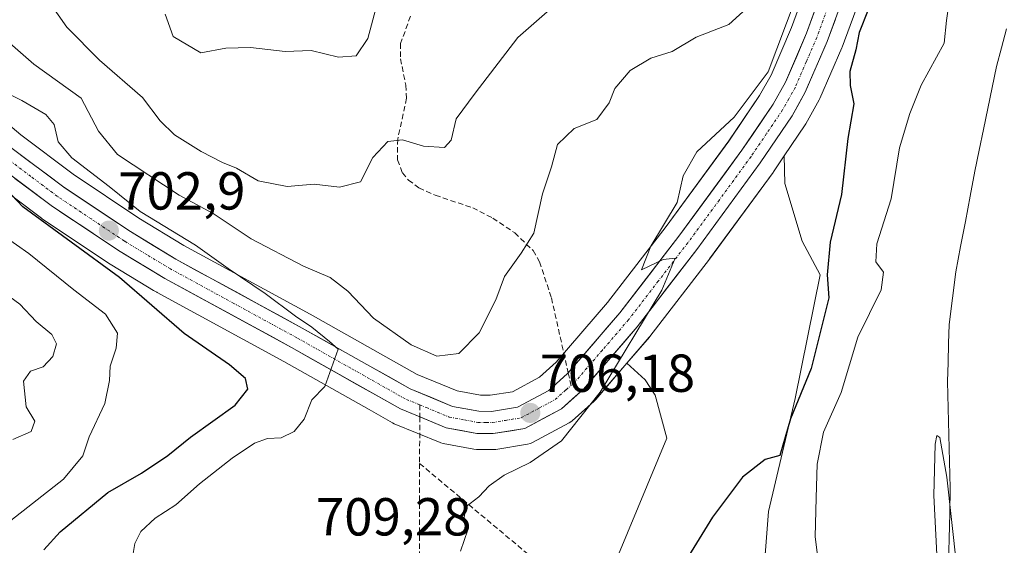
# Model space of a CAD drawing. Units: metres. Extents: x 617839 to 621295, y 4720181 to 4722553.
# Drawn here: x 620336 to 620520, y 4721931 to 4722030 of the extents above; entities that cross this region are included whole.
import ezdxf
from ezdxf.enums import TextEntityAlignment as Align

# ---------------------------------------------------------------- set-up
doc = ezdxf.new("R2010")
doc.units = ezdxf.units.M
doc.header["$MEASUREMENT"] = 0
doc.linetypes.add('TRAZO_Y_PUNTO', pattern=[1, 0.5, -0.25, 0, -0.25])
doc.linetypes.add('TRAZOSX2', pattern=[1.5, 1, -0.5])
for name, color, linetype, lineweight in [('Arbolado forestal CxS', 92, 'Continuous', 0), ('Carretera de calzada única', 19, 'Continuous', 13), ('Carretera de calzada única Cxs', 19, 'Continuous', 13), ('Carretera de calzada única eje', 19, 'TRAZO_Y_PUNTO', 0), ('Carátula', 7, 'Continuous', 5), ('Corriente natural lineal', 142, 'Continuous', 13), ('Cultivos herbáceos CxS', 92, 'Continuous', 0), ('Curva de nivel maestra', 36, 'Continuous', 30), ('Curva de nivel normal', 36, 'Continuous', 0), ('Núcleo urbano CxS', 19, 'Continuous', 0), ('Punto de cota en terreno', 7, 'Continuous', 0), ('Rótulo de punto de cota en terreno', 19, 'Continuous', 0), ('Senda', 19, 'TRAZOSX2', 0)]:
    doc.layers.add(name, color=color, linetype=linetype, lineweight=lineweight)
doc.styles.add('Arial', font='txt', dxfattribs={"height": 0.2})

# ---------------------------------------------------------------- blocks, each defined once
blk = doc.blocks.new('*U150')
at = {"layer": 'Arbolado forestal CxS', "color": 92, "linetype": 'Continuous', "lineweight": 0}
blk.add_polyline3d([(620486.6437, 4722044.5791, 702.6306), (620480.6023, 4722028.1317, 703.3646), (620476.7497, 4722019.1877, 703.8509), (620474.5683, 4722015.3421, 704.0064), (620468.8271, 4722006.8379, 704.0983), (620457.0627, 4721990.8139, 704.8842), (620446.0643, 4721976.5467, 705.4975), (620436.4333, 4721965.3741, 705.9144), (620433.3161, 4721962.5749, 705.9722), (620428.2353, 4721959.8605, 706.3822), (620424.0827, 4721959.1811, 706.5331), (620422.2233, 4721959.1889, 706.596), (620417.8563, 4721960.0025, 706.5963), (620410.3437, 4721963.1033, 706.2129), (620390.2729, 4721974.4151, 705.9593), (620366.5947, 4721987.2823, 704.0559), (620358.1811, 4721992.3819, 703.573), (620345.8327, 4722000.6205, 703.499), (620335.9889, 4722007.9889, 702.278), (620323.8978, 4722018.2047, 701.8007)], dxfattribs=at)
blk = doc.blocks.new('*U162')
at = {"layer": 'Cultivos herbáceos CxS', "color": 92, "linetype": 'Continuous', "lineweight": 0}
blk.add_polyline3d([(620444.4609, 4721920.4573, 700.6338), (620457.1753, 4721951.184, 700.9015), (620455.0263, 4721959.2137, 701.6531), (620453.1213, 4721962.0711, 702.1351), (620449.6954, 4721965.1777, 703.4896), (620453.9057, 4721970.0671, 703.3445), (620453.9953, 4721970.1775, 703.357), (620465.1753, 4721984.6675, 702.7425), (620465.2197, 4721984.7265, 702.7401), (620477.1097, 4722000.9465, 702.4679), (620477.1749, 4722001.0393, 702.4574), (620479.2106, 4722004.0483, 702.2789), (620479.3151, 4721998.9013, 702.1788), (620482.5539, 4721988.0767, 700.9664), (620485.9337, 4721981.7395, 699.2424), (620481.2443, 4721958.6147, 697.816), (620476.2481, 4721937.4101, 698.3847), (620475.1877, 4721923.6353, 698.0737)], dxfattribs=at)
blk = doc.blocks.new('*U163')
at = {"layer": 'Arbolado forestal CxS', "color": 92, "linetype": 'Continuous', "lineweight": 0}
blk.add_polyline3d([(620329.7301, 4721999.9802, 699.3294), (620339.8901, 4721992.3601, 699.8262), (620340.0249, 4721992.265, 699.8362), (620352.6548, 4721983.835, 700.0516), (620352.7693, 4721983.7621, 700.0547), (620359.7619, 4721979.5396, 701.1678), (620360.9111, 4721978.8457, 701.3697), (620361.5047, 4721978.4873, 701.4904), (620361.5965, 4721978.4348, 701.5112), (620385.347, 4721965.5156, 704.2043), (620401.3503, 4721956.4984, 705.6244), (620405.7375, 4721954.0265, 705.8418), (620406.0643, 4721953.8682, 705.8528), (620414.6543, 4721950.3175, 706.1203), (620414.7743, 4721950.2713, 706.1212), (620415.2593, 4721950.1393, 706.1259), (620420.9994, 4721949.0877, 705.8901), (620421.4917, 4721949.0403, 705.8514), (620424.6208, 4721949.0003, 705.515), (620425.1285, 4721949.0402, 705.4627), (620431.0849, 4721950.0229, 705.079), (620431.6061, 4721950.1611, 705.0586), (620431.9983, 4721950.3364, 705.0635), (620438.8783, 4721954.0263, 704.0697), (620439.1803, 4721954.2123, 704.0457), (620439.4585, 4721954.4323, 704.0331), (620443.5683, 4721958.1024, 703.6804), (620443.8437, 4721958.3825, 703.6765), (620449.6954, 4721965.1777, 703.4896), (620453.1213, 4721962.0711, 702.1351), (620455.0263, 4721959.2137, 701.6531), (620457.1753, 4721951.184, 700.9015), (620444.4609, 4721920.4573, 700.6338)], dxfattribs=at)
blk = doc.blocks.new('*U175')
at = {"layer": 'Curva de nivel normal', "color": 36, "linetype": 'Continuous', "lineweight": 0}
blk.add_polyline3d([(620363.07, 4722030.62, 720), (620364.59, 4722026.45, 720), (620369.78, 4722023.33, 720), (620374.45, 4722024.24, 720), (620379.09, 4722024.36, 720), (620385.57, 4722023.62, 720), (620390.5, 4722023.8, 720), (620395.58, 4722022.56, 720), (620398.89, 4722022.78, 720), (620401.08, 4722026.06, 720), (620402.72, 4722032.08, 720)], dxfattribs=at)
blk = doc.blocks.new('*U179')
at = {"layer": 'Curva de nivel normal', "color": 36, "linetype": 'Continuous', "lineweight": 0}
blk.add_polyline3d([(620472.82, 4722032.31, 710), (620468.79, 4722028.69, 710), (620462.72, 4722026.3, 710), (620458.2, 4722023.63, 710), (620454.2, 4722022.35, 710), (620450.32, 4722020.06, 710), (620447.42, 4722016.65, 710), (620446.37, 4722013.98, 710), (620444.06, 4722010.86, 710), (620439.8, 4722009.2, 710), (620436.69, 4722006.18, 710), (620435.54, 4722001.99, 710), (620433.85, 4721996.92, 710), (620432.26, 4721989.56, 710), (620429.85, 4721985.79, 710), (620426.75, 4721981.45, 710), (620425.11, 4721977.06, 710), (620421.98, 4721970.9, 710), (620418.15, 4721967.04, 710), (620414.07, 4721966.54, 710), (620409.21, 4721968.66, 710), (620402.19, 4721973.64, 710), (620397.37, 4721978.68, 710), (620394.05, 4721981.28, 710), (620389.02, 4721983.4, 710), (620379.23, 4721988.51, 710), (620372.12, 4721993.26, 710), (620365.74, 4721996.69, 710), (620354.17, 4722004.29, 710), (620350.56, 4722008.68, 710), (620347.31, 4722014.85, 710), (620338.44, 4722021.25, 710), (620330.32, 4722028.29, 710)], dxfattribs=at)
blk = doc.blocks.new('*U187')
at = {"layer": 'Curva de nivel normal', "color": 36, "linetype": 'Continuous', "lineweight": 0}
for points in [[(620511.52, 4721927.42, 690), (620509.74, 4721943.85, 690), (620508.4, 4721951.3, 690), (620507.85, 4721951.65, 690), (620507.52, 4721950.04, 690), (620507.3, 4721940.38, 690), (620508.04, 4721925.69, 690)], [(620334.54, 4721950.9, 690), (620337.97, 4721952.38, 690), (620338.67, 4721954.31, 690), (620337.04, 4721957.05, 690), (620336.52, 4721961.84, 690), (620337.84, 4721963.68, 690), (620340.19, 4721964.55, 690), (620342.02, 4721966.44, 690), (620342.74, 4721968.86, 690), (620341.82, 4721970.61, 690), (620338.88, 4721973, 690), (620335.81, 4721976.27, 690), (620330.39, 4721980.18, 690)]]:
    blk.add_polyline3d(points, dxfattribs=at)
blk = doc.blocks.new('*U193')
at = {"layer": 'Curva de nivel normal', "color": 36, "linetype": 'Continuous', "lineweight": 0}
for points in [[(620330.23, 4722017.4, 705), (620336.2, 4722014.4, 705), (620340.7, 4722011.82, 705), (620342.28, 4722009.94, 705), (620343.02, 4722006.7, 705), (620345.56, 4722003.67, 705), (620352.58, 4721998.33, 705), (620358.42, 4721993.6, 705), (620368.76, 4721987.29, 705), (620374.9, 4721982.92, 705), (620381.84, 4721978.28, 705), (620387.54, 4721974.04, 705), (620390.62, 4721971.98, 705), (620393.89, 4721969.28, 705), (620395.55, 4721967.81, 705), (620393.03, 4721960.82, 705), (620390.59, 4721958.31, 705), (620389.15, 4721954.73, 705), (620387.31, 4721952.42, 705), (620384.85, 4721951.24, 705), (620382.3, 4721951.06, 705), (620379.86, 4721950.24, 705), (620375.66, 4721947.42, 705), (620369.54, 4721942.58, 705), (620365.1, 4721938.64, 705), (620361.19, 4721936.19, 705), (620358.51, 4721933.68, 705), (620357.41, 4721931.4, 705), (620357.04, 4721929.16, 705)], [(620418.49, 4721929.98, 705), (620419.85, 4721933.98, 705), (620419.16, 4721936.31, 705), (620419.48, 4721938.28, 705), (620421.9, 4721940.18, 705), (620423.85, 4721942.25, 705), (620426.65, 4721944.2, 705), (620431.58, 4721946.62, 705), (620437.45, 4721950.64, 705), (620444.67, 4721959.75, 705), (620456.24, 4721978.9, 705), (620458.77, 4721984.88, 705), (620456.52, 4721984.62, 705), (620452.47, 4721982.71, 705), (620454.19, 4721987.12, 705), (620459.14, 4721995.31, 705), (620460.24, 4722000.31, 705), (620462.84, 4722004.79, 705), (620469.82, 4722011.28, 705), (620476.22, 4722019.82, 705), (620481.29, 4722033.26, 705)]]:
    blk.add_polyline3d(points, dxfattribs=at)
blk = doc.blocks.new('*U209')
at = {"layer": 'Curva de nivel normal', "color": 36, "linetype": 'Continuous', "lineweight": 0}
for points in [[(620328.21, 4721992.25, 695), (620337.51, 4721985.74, 695), (620345.94, 4721978.97, 695), (620351.91, 4721974.37, 695), (620354.12, 4721970.82, 695), (620353.91, 4721968, 695), (620352.77, 4721964.64, 695), (620352.68, 4721961.98, 695), (620351.77, 4721957.68, 695), (620348.83, 4721951.41, 695), (620347.62, 4721947.85, 695), (620344.02, 4721943.5, 695), (620333.24, 4721935.04, 695)], [(620485.9, 4721925.78, 695), (620485, 4721932.66, 695), (620485.21, 4721939.98, 695), (620485.36, 4721946.28, 695), (620486.59, 4721952.3, 695), (620489.87, 4721959.69, 695), (620493.04, 4721970.08, 695), (620497.37, 4721978.96, 695), (620497.83, 4721982.23, 695), (620496.4, 4721984.22, 695), (620496.61, 4721987.55, 695), (620499.26, 4721996.02, 695), (620500.84, 4722005.57, 695), (620502.79, 4722011.98, 695), (620504.87, 4722017.31, 695), (620509.19, 4722025.16, 695), (620509.66, 4722029.39, 695), (620510.13, 4722032.91, 695), (620510.33, 4722038.11, 695), (620511.68, 4722043.74, 695), (620513.37, 4722048.46, 695), (620517.47, 4722053.46, 695), (620520.16, 4722058.18, 695), (620524.43, 4722063.98, 695)]]:
    blk.add_polyline3d(points, dxfattribs=at)
blk = doc.blocks.new('*U221')
at = {"layer": 'Curva de nivel normal', "color": 36, "linetype": 'Continuous', "lineweight": 0}
blk.add_polyline3d([(620341.41, 4722032.8, 715), (620344.66, 4722028.14, 715), (620350.76, 4722021.99, 715), (620358.82, 4722014.98, 715), (620362.15, 4722010.64, 715), (620364.82, 4722008.02, 715), (620369.85, 4722004.84, 715), (620373.84, 4722002.84, 715), (620376.48, 4722001.76, 715), (620380.51, 4721999.39, 715), (620385.99, 4721998.31, 715), (620391.01, 4721998.73, 715), (620395.77, 4721998.2, 715), (620399.73, 4721999.16, 715), (620402.05, 4722003.77, 715), (620404.88, 4722006.74, 715), (620407.58, 4722007.04, 715), (620411.56, 4722005.86, 715), (620415.51, 4722005.63, 715), (620416.74, 4722007.01, 715), (620417.69, 4722010.99, 715), (620421.23, 4722015.82, 715), (620429.25, 4722026.26, 715), (620441.2, 4722036.72, 715)], dxfattribs=at)
blk = doc.blocks.new('5PATER')
at = {"layer": 'Carátula', "linetype": 'Continuous', "lineweight": 5}
h = blk.add_hatch(color=250, dxfattribs=at)
edge = h.paths.add_edge_path()
edge.add_ellipse((0, 0.01), major_axis=(-1.33, -1.34), ratio=0.999422, start_angle=0, end_angle=360)

msp = doc.modelspace()

# ---------------------------------------------------------------- linework, layer by layer
at = {"layer": 'Arbolado forestal CxS', "color": 92, "linetype": 'Continuous', "lineweight": 0}
for points in [[(620486.64, 4722044.58, 702.63), (620480.6, 4722028.13, 703.36), (620476.75, 4722019.19, 703.85), (620474.57, 4722015.34, 704.01), (620468.83, 4722006.84, 704.1), (620457.06, 4721990.81, 704.88), (620446.06, 4721976.55, 705.5), (620436.43, 4721965.37, 705.91), (620433.32, 4721962.57, 705.97), (620428.24, 4721959.86, 706.38), (620424.08, 4721959.18, 706.53), (620422.22, 4721959.19, 706.6), (620417.86, 4721960, 706.6), (620410.34, 4721963.1, 706.21), (620390.27, 4721974.42, 705.96), (620366.59, 4721987.28, 704.06), (620358.18, 4721992.38, 703.57), (620345.83, 4722000.62, 703.5), (620335.99, 4722007.99, 702.28), (620323.9, 4722018.2, 701.8)], [(620475.19, 4721923.64, 698.07), (620476.25, 4721937.41, 698.38), (620481.24, 4721958.61, 697.82), (620485.93, 4721981.74, 699.24), (620482.55, 4721988.08, 700.97), (620479.32, 4721998.9, 702.18), (620479.21, 4722004.05, 702.28), (620483.16, 4722009.88, 701.52), (620483.28, 4722010.07, 701.5), (620485.78, 4722014.53, 701.04), (620485.92, 4722014.81, 701), (620490.01, 4722024.29, 699.87), (620490.08, 4722024.45, 699.86), (620496.24, 4722041.22, 699.45)], [(620496.24, 4722041.22, 699.45), (620490.08, 4722024.45, 699.86), (620490.01, 4722024.29, 699.87), (620485.92, 4722014.81, 701), (620485.78, 4722014.53, 701.04), (620483.28, 4722010.07, 701.5), (620483.16, 4722009.88, 701.52), (620479.21, 4722004.05, 702.28)], [(620253.06, 4721800.64, 683.46), (620253.19, 4721791.82, 683.54), (620259.15, 4721781.87, 683.28), (620300.88, 4721763.37, 684.7), (620342.12, 4721764.55, 685.96), (620375.12, 4721768.09, 686.9), (620395.15, 4721773.98, 686.92), (620415.18, 4721788.13, 687.78), (620413.89, 4721813.03, 692.45), (620434.42, 4721820.75, 692.51), (620459.05, 4721839.78, 692.79), (620487.21, 4721872.67, 692.72), (620491.08, 4721892.91, 692.36), (620477.67, 4721912.64, 696.5), (620475.19, 4721923.64, 698.07), (620476.25, 4721937.41, 698.38), (620481.24, 4721958.61, 697.82), (620485.93, 4721981.74, 699.24), (620482.55, 4721988.08, 700.97), (620479.32, 4721998.9, 702.18), (620479.21, 4722004.05, 702.28)], [(620329.73, 4721999.98, 699.33), (620339.89, 4721992.36, 699.83), (620340.02, 4721992.27, 699.84), (620352.65, 4721983.84, 700.05), (620352.77, 4721983.76, 700.05), (620359.76, 4721979.54, 701.17), (620360.91, 4721978.85, 701.37), (620361.5, 4721978.49, 701.49), (620361.6, 4721978.43, 701.51), (620385.35, 4721965.52, 704.2), (620401.35, 4721956.5, 705.62), (620405.74, 4721954.03, 705.84), (620406.06, 4721953.87, 705.85), (620414.65, 4721950.32, 706.12), (620414.77, 4721950.27, 706.12), (620415.26, 4721950.14, 706.13), (620421, 4721949.09, 705.89), (620421.49, 4721949.04, 705.85), (620424.62, 4721949, 705.52), (620425.13, 4721949.04, 705.46), (620431.08, 4721950.02, 705.08), (620431.61, 4721950.16, 705.06), (620432, 4721950.34, 705.06), (620438.88, 4721954.03, 704.07), (620439.18, 4721954.21, 704.05), (620439.46, 4721954.43, 704.03), (620443.57, 4721958.1, 703.68), (620443.84, 4721958.38, 703.68), (620449.7, 4721965.18, 703.49)], [(620253.06, 4721800.64, 683.46), (620263.12, 4721798.16, 683.85), (620274.82, 4721795.01, 684.48), (620324.14, 4721783.61, 686.2), (620359.77, 4721784.61, 687.27), (620385.21, 4721784.59, 687.84), (620404.2, 4721795.43, 688.73), (620407.37, 4721816.62, 691.96), (620417.97, 4721828.28, 693.04), (620422.21, 4721845.23, 695.46), (620423.27, 4721861.12, 697.17), (620433.86, 4721879.13, 698.27), (620438.1, 4721897.15, 699.23), (620444.46, 4721920.46, 700.63), (620457.18, 4721951.18, 700.9), (620455.03, 4721959.21, 701.65), (620453.12, 4721962.07, 702.14), (620449.7, 4721965.18, 703.49)]]:
    msp.add_polyline3d(points, dxfattribs=at)
at = {"layer": 'Carretera de calzada única', "color": 19, "linetype": 'Continuous', "lineweight": 13}
for points in [[(620438.7, 4721963.4), (620448.39, 4721974.65), (620459.46, 4721989.01), (620471.28, 4722005.11), (620477.12, 4722013.76), (620479.44, 4722017.85), (620483.39, 4722027.02), (620489.48, 4722043.6), (620492.55, 4722053.1), (620494.71, 4722061.1), (620497.48, 4722075.83), (620500.62, 4722106.54), (620501.66, 4722114.57), (620502.37, 4722116.93), (620504.44, 4722121.42), (620507.35, 4722125.4), (620510.98, 4722128.74), (620514.53, 4722130.92), (620519.82, 4722133.01), (620534.6, 4722135.63)], [(620493.42, 4722042.25), (620487.26, 4722025.48), (620483.17, 4722016), (620480.67, 4722011.56), (620474.69, 4722002.72), (620462.8, 4721986.5), (620451.62, 4721972.01), (620441.57, 4721960.34), (620437.46, 4721956.67), (620430.58, 4721952.98), (620424.64, 4721952), (620421.53, 4721952.04), (620415.8, 4721953.09), (620410.84, 4721955.14)], [(620334.12, 4722005.64), (620344.1, 4721998.17), (620356.57, 4721989.85), (620365.1, 4721984.68), (620388.82, 4721971.79), (620409.03, 4721960.4), (620417, 4721957.11), (620421.94, 4721956.19), (620424.32, 4721956.18), (620429.21, 4721956.98), (620435.05, 4721960.1), (620438.59, 4721963.28), (620438.7, 4721963.4)], [(620410.84, 4721955.14), (620407.21, 4721956.64), (620386.8, 4721968.14), (620363.03, 4721981.07), (620354.32, 4721986.33), (620341.69, 4721994.76), (620331.53, 4722002.38)]]:
    msp.add_lwpolyline(points, dxfattribs=at)
at = {"layer": 'Carretera de calzada única Cxs', "color": 19, "linetype": 'Continuous', "lineweight": 13}
for points in [[(620334.12, 4722005.64, 701.43), (620337.45, 4722003.15, 701.81), (620340.77, 4722000.66, 702.18), (620344.1, 4721998.17, 702.27), (620348.26, 4721995.4, 702.67), (620352.41, 4721992.62, 702.78), (620356.57, 4721989.85, 703.29), (620360.84, 4721987.27, 703.23), (620365.1, 4721984.68, 703.66), (620369.05, 4721982.53, 703.72), (620373.01, 4721980.38, 704.13), (620376.96, 4721978.24, 704.04), (620380.91, 4721976.09, 704.32), (620384.87, 4721973.94, 704.57), (620388.82, 4721971.79, 704.85), (620392.86, 4721969.51, 705.13), (620396.9, 4721967.23, 705.15), (620400.95, 4721964.96, 705.56), (620404.99, 4721962.68, 705.37), (620409.03, 4721960.4, 705.79), (620413.02, 4721958.76, 705.84), (620417, 4721957.11, 705.93), (620419.47, 4721956.65, 706.09), (620421.94, 4721956.19, 706.21), (620424.32, 4721956.18, 706.26), (620429.21, 4721956.98, 706.2), (620432.13, 4721958.54, 706.03), (620435.05, 4721960.1, 706.04), (620438.59, 4721963.28, 705.77), (620441.04, 4721966.12, 705.71), (620443.49, 4721968.97, 705.57), (620445.94, 4721971.81, 705.46), (620448.39, 4721974.65, 705.34), (620451.16, 4721978.24, 705.25), (620453.93, 4721981.83, 704.99), (620456.69, 4721985.42, 704.92), (620459.46, 4721989.01, 704.76), (620462.42, 4721993.04, 704.47), (620465.37, 4721997.06, 704.43), (620468.33, 4722001.09, 704.22), (620471.28, 4722005.11, 704.15), (620473.23, 4722007.99, 703.94), (620475.17, 4722010.88, 703.99), (620477.12, 4722013.76, 703.65), (620479.44, 4722017.85, 703.79), (620481.42, 4722022.44, 703.26), (620483.39, 4722027.02, 703.05), (620484.91, 4722031.17, 703.13)], [(620488.8, 4722029.67, 702.07), (620487.26, 4722025.48, 702.48), (620485.9, 4722022.32, 702.68), (620484.53, 4722019.16, 702.71), (620483.17, 4722016, 702.92), (620481.92, 4722013.78, 703.3), (620480.67, 4722011.56, 703.32), (620478.68, 4722008.61, 703.5), (620476.68, 4722005.67, 703.79), (620474.69, 4722002.72, 703.77), (620472.31, 4721999.48, 703.78), (620469.93, 4721996.23, 703.77), (620467.56, 4721992.99, 704.12), (620465.18, 4721989.74, 704.25), (620462.8, 4721986.5, 704.41), (620460.01, 4721982.88, 704.58), (620457.21, 4721979.26, 704.65), (620454.42, 4721975.63, 704.72), (620451.62, 4721972.01, 705.01), (620449.11, 4721969.09, 705.01), (620446.6, 4721966.18, 705.29), (620444.08, 4721963.26, 705.38), (620441.57, 4721960.34, 705.65), (620439.52, 4721958.51, 705.77), (620437.46, 4721956.67, 705.87), (620434.02, 4721954.83, 706.14), (620430.58, 4721952.98, 706.26), (620427.61, 4721952.49, 706.25), (620424.64, 4721952, 706.24), (620421.53, 4721952.04, 706.2), (620418.67, 4721952.57, 706.13), (620415.8, 4721953.09, 706.06), (620411.51, 4721954.87, 705.9), (620407.21, 4721956.64, 705.65), (620403.13, 4721958.94, 705.44), (620399.05, 4721961.24, 705.19), (620394.96, 4721963.54, 704.99), (620390.88, 4721965.84, 704.69), (620386.8, 4721968.14, 704.54), (620382.84, 4721970.3, 704.18), (620378.88, 4721972.45, 703.83), (620374.92, 4721974.61, 703.63), (620370.95, 4721976.76, 703.41), (620366.99, 4721978.92, 703.29), (620363.03, 4721981.07, 702.69), (620360.13, 4721982.82, 702.54), (620357.22, 4721984.58, 702.24), (620354.32, 4721986.33, 701.87), (620351.16, 4721988.44, 702.06), (620348.01, 4721990.55, 701.62), (620344.85, 4721992.65, 701.64), (620341.69, 4721994.76, 701.51), (620338.3, 4721997.3, 701.27), (620334.92, 4721999.84, 700.86)]]:
    msp.add_polyline3d(points, dxfattribs=at)
at = {"layer": 'Carretera de calzada única eje', "color": 19, "linetype": 'TRAZO_Y_PUNTO', "lineweight": 0}
for points in [[(620488.41, 4722034.64), (620485.32, 4722026.25), (620483.35, 4722021.67), (620481.3, 4722016.93), (620480.05, 4722014.71), (620478.89, 4722012.66), (620475.91, 4722008.24), (620472.98, 4722003.92), (620467.05, 4721995.81), (620461.12, 4721987.75), (620455.58, 4721980.57), (620450, 4721973.33), (620445.1, 4721967.65), (620440.07, 4721961.81), (620439.22, 4721961.05)], [(620410.84, 4721957.4), (620408.12, 4721958.51), (620397.92, 4721964.26), (620387.8, 4721969.96), (620375.96, 4721976.41), (620364.07, 4721982.88), (620359.71, 4721985.51), (620355.44, 4721988.09), (620349.21, 4721992.25), (620342.89, 4721996.46), (620337.91, 4722000.19), (620332.82, 4722004.01)], [(620410.84, 4721957.4), (620412.1, 4721956.88), (620416.39, 4721955.1), (620419.26, 4721954.58), (620421.73, 4721954.11), (620423.28, 4721954.09), (620424.48, 4721954.09), (620426.92, 4721954.49), (620429.89, 4721954.98), (620433.33, 4721956.82), (620436.25, 4721958.39), (620438.3, 4721960.23), (620439.22, 4721961.05)]]:
    msp.add_lwpolyline(points, dxfattribs=at)
at = {"layer": 'Corriente natural lineal', "color": 142, "linetype": 'Continuous', "lineweight": 13}
msp.add_polyline3d([(620520.92, 4722027.83, 692.76), (620519.97, 4722024.3, 692.74), (620519.02, 4722020.77, 692.6), (620518.21, 4722016.85, 692.34), (620517.4, 4722012.93, 691.86), (620516.6, 4722009.02, 691.28), (620515.79, 4722005.1, 691.47), (620514.98, 4722001.18, 691.48), (620514.09, 4721996.47, 691.18), (620513.19, 4721991.76, 691), (620512.3, 4721987.05, 690.91), (620511.4, 4721982.34, 690.97), (620510.77, 4721977.39, 691.12), (620510.13, 4721972.43, 690.89), (620510.03, 4721968.88, 690.62), (620509.94, 4721965.32, 690.64), (620509.84, 4721961.77, 690.71), (620509.97, 4721956.77, 690.83), (620510.1, 4721951.78, 690.74), (620510.22, 4721946.78, 690.63), (620510.35, 4721941.78, 690.65), (620510.25, 4721937.06, 690.59), (620510.14, 4721932.33, 690.32), (620510.04, 4721927.61, 689.81)], dxfattribs=at)
at = {"layer": 'Cultivos herbáceos CxS', "color": 92, "linetype": 'Continuous', "lineweight": 0}
for points in [[(620253.06, 4721800.64, 683.46), (620253.19, 4721791.82, 683.54), (620259.15, 4721781.87, 683.28), (620300.88, 4721763.37, 684.7), (620342.12, 4721764.55, 685.96), (620375.12, 4721768.09, 686.9), (620395.15, 4721773.98, 686.92), (620415.18, 4721788.13, 687.78), (620413.89, 4721813.03, 692.45), (620434.42, 4721820.75, 692.51), (620459.05, 4721839.78, 692.79), (620487.21, 4721872.67, 692.72), (620491.08, 4721892.91, 692.36), (620477.67, 4721912.64, 696.5), (620475.19, 4721923.64, 698.07), (620476.25, 4721937.41, 698.38), (620481.24, 4721958.61, 697.82), (620485.93, 4721981.74, 699.24), (620482.55, 4721988.08, 700.97), (620479.32, 4721998.9, 702.18), (620479.21, 4722004.05, 702.28)], [(620479.21, 4722004.05, 702.28), (620477.17, 4722001.04, 702.46), (620477.11, 4722000.95, 702.47), (620465.22, 4721984.73, 702.74), (620465.18, 4721984.67, 702.74), (620454, 4721970.18, 703.36), (620453.91, 4721970.07, 703.34), (620449.7, 4721965.18, 703.49)], [(620253.06, 4721800.64, 683.46), (620263.12, 4721798.16, 683.85), (620274.82, 4721795.01, 684.48), (620324.14, 4721783.61, 686.2), (620359.77, 4721784.61, 687.27), (620385.21, 4721784.59, 687.84), (620404.2, 4721795.43, 688.73), (620407.37, 4721816.62, 691.96), (620417.97, 4721828.28, 693.04), (620422.21, 4721845.23, 695.46), (620423.27, 4721861.12, 697.17), (620433.86, 4721879.13, 698.27), (620438.1, 4721897.15, 699.23), (620444.46, 4721920.46, 700.63), (620457.18, 4721951.18, 700.9), (620455.03, 4721959.21, 701.65), (620453.12, 4721962.07, 702.14), (620449.7, 4721965.18, 703.49)]]:
    msp.add_polyline3d(points, dxfattribs=at)
at = {"layer": 'Curva de nivel maestra', "color": 36, "linetype": 'Continuous', "lineweight": 30}
for points in [[(620494.98, 4722031.44, 700), (620493.26, 4722027.16, 700), (620492.62, 4722023.95, 700), (620491.54, 4722019.87, 700), (620491.55, 4722017.22, 700), (620492.28, 4722013.82, 700), (620491.14, 4722007.31, 700), (620489.97, 4721996.84, 700), (620487.82, 4721987.9, 700), (620487.28, 4721981.73, 700), (620487.57, 4721977.46, 700), (620484.25, 4721964.2, 700), (620480.41, 4721954.78, 700), (620478.37, 4721947.88, 700), (620475.62, 4721947.13, 700), (620471.38, 4721943.87, 700), (620465.74, 4721936.34, 700), (620456.96, 4721922.03, 700)], [(620340.34, 4721930.21, 700), (620343.4, 4721933.63, 700), (620352.32, 4721940.98, 700), (620358.67, 4721944.62, 700), (620363.59, 4721947.92, 700), (620367.84, 4721951.35, 700), (620376.2, 4721957.32, 700), (620378.59, 4721960.31, 700), (620378.15, 4721962.33, 700), (620375.16, 4721964.9, 700), (620366.63, 4721970.75, 700), (620354.5, 4721981.26, 700), (620336.39, 4721994.51, 700), (620314.56, 4722017.57, 700)]]:
    msp.add_polyline3d(points, dxfattribs=at)
at = {"layer": 'Núcleo urbano CxS', "color": 19, "linetype": 'Continuous', "lineweight": 0}
for points in [[(620323.9, 4722018.2, 701.8), (620335.99, 4722007.99, 702.28), (620345.83, 4722000.62, 703.5), (620358.18, 4721992.38, 703.57), (620366.59, 4721987.28, 704.06), (620390.27, 4721974.42, 705.96), (620410.34, 4721963.1, 706.21), (620417.86, 4721960, 706.6), (620422.22, 4721959.19, 706.6), (620424.08, 4721959.18, 706.53), (620428.24, 4721959.86, 706.38), (620433.32, 4721962.57, 705.97), (620436.43, 4721965.37, 705.91), (620446.06, 4721976.55, 705.5), (620457.06, 4721990.81, 704.88), (620468.83, 4722006.84, 704.1), (620474.57, 4722015.34, 704.01), (620476.75, 4722019.19, 703.85), (620480.6, 4722028.13, 703.36), (620486.64, 4722044.58, 702.63)], [(620486.64, 4722044.58, 702.63), (620480.6, 4722028.13, 703.36), (620476.75, 4722019.19, 703.85), (620474.57, 4722015.34, 704.01), (620468.83, 4722006.84, 704.1), (620457.06, 4721990.81, 704.88), (620446.06, 4721976.55, 705.5), (620436.43, 4721965.37, 705.91), (620433.32, 4721962.57, 705.97), (620428.24, 4721959.86, 706.38), (620424.08, 4721959.18, 706.53), (620422.22, 4721959.19, 706.6), (620417.86, 4721960, 706.6), (620410.34, 4721963.1, 706.21), (620390.27, 4721974.42, 705.96), (620366.59, 4721987.28, 704.06), (620358.18, 4721992.38, 703.57), (620345.83, 4722000.62, 703.5), (620335.99, 4722007.99, 702.28), (620323.9, 4722018.2, 701.8)], [(620496.24, 4722041.22, 699.45), (620490.08, 4722024.45, 699.86), (620490.01, 4722024.29, 699.87), (620485.92, 4722014.81, 701), (620485.78, 4722014.53, 701.04), (620483.28, 4722010.07, 701.5), (620483.16, 4722009.88, 701.52), (620479.21, 4722004.05, 702.28), (620477.17, 4722001.04, 702.46), (620477.11, 4722000.95, 702.47), (620465.22, 4721984.73, 702.74), (620465.18, 4721984.67, 702.74), (620454, 4721970.18, 703.36), (620453.91, 4721970.07, 703.34), (620449.7, 4721965.18, 703.49), (620443.84, 4721958.38, 703.68), (620443.57, 4721958.1, 703.68), (620439.46, 4721954.43, 704.03), (620439.18, 4721954.21, 704.05), (620438.88, 4721954.03, 704.07), (620432, 4721950.34, 705.06), (620431.61, 4721950.16, 705.06), (620431.08, 4721950.02, 705.08), (620425.13, 4721949.04, 705.46), (620424.62, 4721949, 705.52), (620421.49, 4721949.04, 705.85), (620421, 4721949.09, 705.89), (620415.26, 4721950.14, 706.13), (620414.77, 4721950.27, 706.12), (620414.65, 4721950.32, 706.12), (620406.06, 4721953.87, 705.85), (620405.74, 4721954.03, 705.84), (620401.35, 4721956.5, 705.62), (620385.35, 4721965.52, 704.2), (620361.6, 4721978.43, 701.51), (620361.5, 4721978.49, 701.49), (620360.91, 4721978.85, 701.37), (620359.76, 4721979.54, 701.17), (620352.77, 4721983.76, 700.05), (620352.65, 4721983.84, 700.05), (620340.02, 4721992.27, 699.84), (620339.89, 4721992.36, 699.83), (620329.73, 4721999.98, 699.33)], [(620496.24, 4722041.22, 699.45), (620490.08, 4722024.45, 699.86), (620490.01, 4722024.29, 699.87), (620485.92, 4722014.81, 701), (620485.78, 4722014.53, 701.04), (620483.28, 4722010.07, 701.5), (620483.16, 4722009.88, 701.52), (620479.21, 4722004.05, 702.28)], [(620479.21, 4722004.05, 702.28), (620477.17, 4722001.04, 702.46), (620477.11, 4722000.95, 702.47), (620465.22, 4721984.73, 702.74), (620465.18, 4721984.67, 702.74), (620454, 4721970.18, 703.36), (620453.91, 4721970.07, 703.34), (620449.7, 4721965.18, 703.49)], [(620329.73, 4721999.98, 699.33), (620339.89, 4721992.36, 699.83), (620340.02, 4721992.27, 699.84), (620352.65, 4721983.84, 700.05), (620352.77, 4721983.76, 700.05), (620359.76, 4721979.54, 701.17), (620360.91, 4721978.85, 701.37), (620361.5, 4721978.49, 701.49), (620361.6, 4721978.43, 701.51), (620385.35, 4721965.52, 704.2), (620401.35, 4721956.5, 705.62), (620405.74, 4721954.03, 705.84), (620406.06, 4721953.87, 705.85), (620414.65, 4721950.32, 706.12), (620414.77, 4721950.27, 706.12), (620415.26, 4721950.14, 706.13), (620421, 4721949.09, 705.89), (620421.49, 4721949.04, 705.85), (620424.62, 4721949, 705.52), (620425.13, 4721949.04, 705.46), (620431.08, 4721950.02, 705.08), (620431.61, 4721950.16, 705.06), (620432, 4721950.34, 705.06), (620438.88, 4721954.03, 704.07), (620439.18, 4721954.21, 704.05), (620439.46, 4721954.43, 704.03), (620443.57, 4721958.1, 703.68), (620443.84, 4721958.38, 703.68), (620449.7, 4721965.18, 703.49)]]:
    msp.add_polyline3d(points, dxfattribs=at)
at = {"layer": 'Senda', "color": 19, "linetype": 'TRAZOSX2', "lineweight": 0}
for points in [[(620409.09, 4722030.21), (620407.26, 4722025.08), (620407.25, 4722022.24), (620408.22, 4722017.3), (620408.36, 4722014.86), (620406.71, 4722007.18), (620406.68, 4722003.3), (620407.61, 4722000.88), (620408.73, 4721999.5), (620410.7, 4721998.06), (620413.76, 4721996.66), (620420.79, 4721994.33), (620424.53, 4721992.39), (620428.67, 4721989.62), (620432.1, 4721986.3), (620433.31, 4721984.2), (620435.55, 4721977.43), (620438.7, 4721963.4)], [(620438.7, 4721963.4), (620439.22, 4721961.05)], [(620410.84, 4721957.4), (620410.84, 4721955.14)], [(620410.84, 4721955.14), (620410.82, 4721946.4)], [(620410.82, 4721946.4), (620410.81, 4721938.93), (620410.77, 4721929.57), (620410.13, 4721923.64), (620407.17, 4721915.81), (620403.36, 4721906.28), (620400.4, 4721896.55), (620394.05, 4721885.75), (620381.77, 4721872.84), (620366.53, 4721859.51), (620363.78, 4721857.6), (620352.77, 4721861.62), (620344.09, 4721861.83), (620335.84, 4721862.68), (620332.45, 4721867.13), (620334.57, 4721872.84), (620334.99, 4721879.19), (620328.64, 4721893.58), (620326.1, 4721896.55), (620321.66, 4721897.18), (620315.52, 4721897.18)], [(620410.82, 4721946.4), (620443.93, 4721918.75)]]:
    msp.add_lwpolyline(points, dxfattribs=at)

# ---------------------------------------------------------------- block references
at = {"layer": 'Arbolado forestal CxS', "color": 92, "linetype": 'Continuous', "lineweight": 0}
for name in ['*U150', '*U163']:
    msp.add_blockref(name, (0, 0), dxfattribs=at)
at = {"layer": 'Cultivos herbáceos CxS', "color": 92, "linetype": 'Continuous', "lineweight": 0}
msp.add_blockref('*U162', (0, 0), dxfattribs=at)
at = {"layer": 'Curva de nivel normal', "color": 36, "linetype": 'Continuous', "lineweight": 0}
for name in ['*U175', '*U221', '*U179', '*U193', '*U209', '*U187']:
    msp.add_blockref(name, (0, 0), dxfattribs=at)
at = {"layer": 'Punto de cota en terreno', "linetype": 'Continuous', "lineweight": 0}
for p in [(620352.53, 4721990.04, 702.9), (620431.58, 4721955.88, 706.18)]:
    msp.add_blockref('5PATER', p, dxfattribs=at)

# ---------------------------------------------------------------- texts
at = {"layer": 'Rótulo de punto de cota en terreno', "color": 19, "linetype": 'Continuous', "lineweight": 0, "style": 'Arial'}
for s, p in [('702,9', (620354.29, 4721991.8)), ('706,18', (620433.34, 4721957.64)), ('709,28', (620391.38, 4721930.73))]:
    msp.add_text(s, height=7, dxfattribs=at).set_placement(p, align=Align.BOTTOM_LEFT)

doc.saveas('drawing.dxf')
